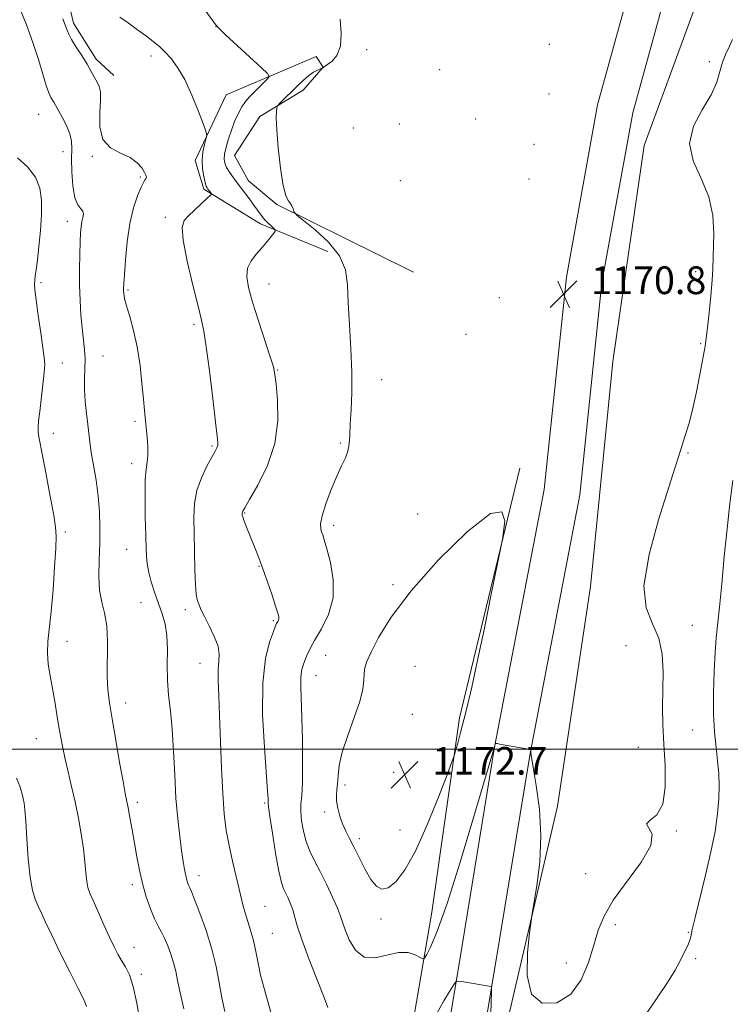
# Model space of a CAD drawing. Extents: x 2089800 to 2092700, y 289800 to 292700.
# Drawn here: x 2091028 to 2091233, y 290926 to 291211 of the extents above; entities that cross this region are included whole.
import ezdxf

# ---------------------------------------------------------------- set-up
doc = ezdxf.new("R2010")
doc.units = 0
doc.header["$MEASUREMENT"] = 0
for name, color, linetype, lineweight in [('BREAKLINE DTM HARD', 7, 'Continuous', 0), ('CONTOUR INDEX', 41, 'Continuous', 13), ('CONTOUR INTERMEDIATE', 44, 'Continuous', 0), ('GRID LINE', 7, 'Continuous', 0), ('SPOT ELEVATION', 7, 'Continuous', 0), ('SPOT ELEVATION DTM', 2, 'Continuous', 13)]:
    doc.layers.add(name, color=color, linetype=linetype, lineweight=lineweight)
doc.styles.add('Style-WORKING', font='WORKING.shx')

# ---------------------------------------------------------------- blocks, each defined once
blk = doc.blocks.new('SPOT')
at = {"layer": 'SPOT ELEVATION'}
for p, q in [((-3.91, -3.91), (3.82, 3.81)), ((-1.65, 3.77), (1.72, -3.93))]:
    blk.add_line(p, q, dxfattribs=at)

msp = doc.modelspace()

# ---------------------------------------------------------------- linework, layer by layer
at = {"layer": 'BREAKLINE DTM HARD'}
for points in [[(2091188.36, 292039.71, 1122.54), (2091199.01, 291982.19, 1121.92), (2091203.55, 291931.47, 1121.61), (2091204.89, 291874.07, 1123.26), (2091204.33, 291829.11, 1128.43), (2091204.09, 291768.63, 1135.56), (2091206.97, 291710.17, 1140.84), (2091213.39, 291644.44, 1146.42), (2091221.4, 291582.31, 1149.62), (2091224.07, 291548.15, 1153.55), (2091224.14, 291512.48, 1156.45), (2091221.43, 291461.34, 1162.19), (2091220.34, 291415.34, 1167.04), (2091223.31, 291364.13, 1169.06), (2091224.07, 291301.05, 1170.77), (2091220.19, 291239.06, 1170.51), (2091205.03, 291183.94, 1170.66), (2091196.14, 291134.94, 1170.71), (2091189.69, 291073.5, 1170.66), (2091175.31, 290998.72, 1169.99), (2091165.23, 290937.33, 1168.29), (2091154.05, 290870.27, 1165.08), (2091138.23, 290803.78, 1163.43), (2091119.02, 290756.46, 1162.81)], [(2091174.99, 292037.2, 1122.54), (2091185.52, 291980.34, 1121.92), (2091189.96, 291930.7, 1121.61), (2091191.29, 291873.76, 1123.26), (2091191.53, 291829.17, 1128.43), (2091192.89, 291768.32, 1135.56), (2091196.59, 291709.41, 1140.84), (2091203.05, 291643.27, 1146.42), (2091211.05, 291581.24, 1149.62), (2091213.67, 291547.73, 1153.55), (2091213.74, 291512.75, 1156.45), (2091211.04, 291461.74, 1162.19), (2091209.93, 291415.16, 1167.04), (2091212.91, 291363.77, 1169.06), (2091213.67, 291301.31, 1170.77), (2091209.88, 291240.78, 1170.51), (2091194.88, 291186.25, 1170.66), (2091185.84, 291136.41, 1170.71), (2091179.39, 291075.03, 1170.66), (2091165.07, 291000.54, 1169.99), (2091154.97, 290939.03, 1168.29), (2091143.85, 290872.33, 1165.08), (2091128.3, 290806.96, 1163.43), (2091110.04, 290761.98, 1162.81)], [(2091053.27, 291269.75, 1168.18), (2091043.51, 291233.69, 1166.01), (2091040.76, 291220.28, 1165.13), (2091043.21, 291209.91, 1164.46), (2091049.8, 291199.49, 1164.41), (2091054.91, 291194.77, 1164.77)], [(2091224.96, 291219.76, 1170.55), (2091208.37, 291174.48, 1170.29), (2091199.31, 291112.04, 1171.07), (2091192.81, 291046.98, 1170.6), (2091183.23, 290983.52, 1170.39), (2091168.47, 290920.12, 1169.62), (2091161.74, 290877.81, 1166.31), (2091148.12, 290822.67, 1165.02), (2091128.79, 290765.01, 1163.99)], [(2091141.57, 291137.86, 1171.13), (2091102.01, 291157.48, 1169.83), (2091093.82, 291164.3, 1168.75), (2091089.78, 291171.59, 1169.01), (2091097.15, 291182.87, 1169.63), (2091109.66, 291190.47, 1170.56), (2091115.43, 291197.12, 1169.99), (2091113.4, 291200.24, 1169.42), (2091087.41, 291189.2, 1166.63), (2091078.39, 291170.18, 1165.6), (2091080.87, 291161.88, 1165.75), (2091097.28, 291151.85, 1167.51), (2091116.83, 291143.85, 1169.63)], [(2091172.33, 291081.22, 1171.88), (2091154.89, 291009.06, 1172.29), (2091146.94, 290952.81, 1170.85), (2091137.46, 290897.62, 1167.43), (2091127.42, 290838.29, 1165.06), (2091112.86, 290790.92, 1164.33), (2091101.71, 290767.28, 1163.56), (2091092.72, 290751.36, 1162.78), (2091077.07, 290740.19, 1160.92), (2091033.88, 290716.95, 1155.49), (2090984.45, 290691.72, 1148), (2090929.32, 290665.01, 1138.64), (2090885.72, 290651.09, 1132.08), (2090809.47, 290630.33, 1120.29), (2090763.79, 290615.91, 1111.92), (2090694.88, 290603.33, 1099.92), (2090652.46, 290601.28, 1090.67), (2090629.17, 290598.99, 1085.71)]]:
    msp.add_polyline3d(points, dxfattribs=at)
at = {"layer": 'CONTOUR INDEX', "flags": 128}
for points, elevation in [([(2091120.346, 291211.023), (2091120.699, 291206.911), (2091120.464, 291203.226), (2091119.44, 291200.581), (2091118.01, 291198.891), (2091116.706, 291197.898), (2091115.433, 291197.029), (2091115.312, 291196.994), (2091114.69, 291196.714), (2091113.855, 291196.32), (2091112.693, 291195.676), (2091111.301, 291194.728), (2091109.774, 291193.453), (2091108.183, 291191.958), (2091102.854, 291186.626), (2091102.339, 291186.089), (2091102.127, 291185.745), (2091102.035, 291185.301), (2091101.933, 291184.412), (2091101.895, 291182.539), (2091102.045, 291179.091), (2091102.469, 291173.834), (2091103.104, 291167.949), (2091103.847, 291162.972), (2091104.602, 291160.034), (2091105.314, 291158.639), (2091105.934, 291157.886), (2091106.422, 291157.06), (2091106.778, 291156.186), (2091107.01, 291155.474), (2091107.229, 291155.003), (2091107.955, 291154.316), (2091109.808, 291152.824), (2091113.109, 291150.122), (2091116.967, 291146.536), (2091120.188, 291142.577), (2091121.897, 291138.586), (2091122.49, 291134.235), (2091122.681, 291129.03), (2091123.027, 291122.683), (2091123.458, 291115.751), (2091123.747, 291108.996)], 1170), ([(2091123.747, 291108.996), (2091123.736, 291103.056), (2091123.529, 291098.054), (2091123.302, 291093.984), (2091123.166, 291090.799), (2091122.999, 291088.279), (2091122.618, 291086.161), (2091121.878, 291084.157), (2091120.788, 291081.88), (2091119.394, 291078.916), (2091117.792, 291075.059), (2091116.269, 291070.942), (2091115.161, 291067.405), (2091114.707, 291065.069), (2091114.745, 291063.686), (2091115.015, 291062.789), (2091115.328, 291061.896), (2091115.771, 291060.458), (2091116.499, 291057.908), (2091117.534, 291053.897), (2091118.361, 291048.933), (2091118.329, 291043.739), (2091117.024, 291038.942), (2091114.978, 291034.786), (2091112.96, 291031.418), (2091111.566, 291028.913), (2091110.709, 291027.062), (2091110.128, 291025.585), (2091109.62, 291024.202), (2091109.21, 291022.637), (2091108.979, 291020.614), (2091108.978, 291017.858), (2091109.321, 291009.024), (2091109.459, 291002.645), (2091109.504, 290995.976), (2091109.427, 290990.301), (2091109.231, 290986.526), (2091109.035, 290984.041), (2091108.987, 290981.856), (2091109.21, 290979.205), (2091109.725, 290976.212), (2091110.531, 290973.225), (2091111.622, 290970.473), (2091112.984, 290967.714), (2091114.6, 290964.591), (2091116.409, 290960.911), (2091118.162, 290957.148), (2091119.566, 290953.942), (2091120.441, 290951.699), (2091121.059, 290949.885), (2091121.803, 290947.734), (2091123.01, 290944.784), (2091124.816, 290941.794), (2091127.308, 290939.83), (2091130.482, 290939.603), (2091137.272, 290941.177), (2091140.023, 290941.113), (2091142.115, 290940.458), (2091143.524, 290939.714), (2091144.301, 290939.334), (2091144.793, 290939.568), (2091145.421, 290940.617), (2091146.569, 290942.855), (2091148.468, 290947.348), (2091151.311, 290955.336), (2091155.103, 290967.273), (2091159.093, 290980.472), (2091165.041, 291000.657), (2091165.241, 291001.473), (2091165.333, 291001.588), (2091165.78, 291001.557), (2091166.965, 291001.353), (2091175.517, 290999.835), (2091175.527, 290999.82), (2091175.551, 290999.707), (2091175.565, 290999.576), (2091175.587, 290998.942), (2091175.757, 290997.628), (2091176.253, 290994.636), (2091177.136, 290989.442), (2091178.035, 290982.597), (2091178.468, 290974.919), (2091178.115, 290967.236), (2091177.283, 290960.414), (2091176.443, 290955.331), (2091175.938, 290952.403), (2091175.614, 290950.21), (2091175.195, 290946.874), (2091174.593, 290941.177), (2091174.482, 290934.553), (2091175.726, 290929.099), (2091178.853, 290926.478), (2091183.035, 290926.631), (2091187.109, 290929.066), (2091190.159, 290933.22), (2091192.271, 290938.253), (2091193.776, 290943.258), (2091195.062, 290947.592), (2091196.727, 290951.692), (2091199.423, 290956.261), (2091207.583, 290967.345), (2091210.319, 290972.134), (2091210.635, 290975.341), (2091209.069, 290978.408), (2091210.061, 290979.401), (2091211.989, 290981.001), (2091213.74, 290984.023), (2091214.468, 290988.972), (2091214.4, 290995.112), (2091214.03, 291001.394), (2091213.764, 291007.014), (2091213.667, 291012.132), (2091213.715, 291017.148), (2091213.816, 291022.336), (2091213.601, 291027.445), (2091212.633, 291032.096), (2091210.75, 291036.197), (2091208.896, 291040.793), (2091208.294, 291047.217), (2091209.759, 291056.221), (2091212.493, 291066.228), (2091217.224, 291081.172), (2091218.431, 291085.074), (2091219.326, 291087.911), (2091220.253, 291090.689), (2091221.27, 291093.947), (2091222.367, 291098.105), (2091223.511, 291103.333), (2091224.578, 291108.795), (2091225.425, 291113.405), (2091225.96, 291116.465), (2091226.31, 291118.832), (2091226.655, 291121.755), (2091227.122, 291126.082), (2091227.624, 291131.078), (2091228.021, 291135.607), (2091228.216, 291138.895), (2091228.497, 291149.061), (2091228.238, 291154.249), (2091227.089, 291159.717), (2091224.844, 291164.996), (2091222.537, 291170.084), (2091221.511, 291175.096), (2091222.669, 291180.085), (2091225.165, 291184.858), (2091227.713, 291189.158), (2091229.331, 291192.801), (2091230.244, 291195.886), (2091230.982, 291198.582), (2091231.943, 291201.028), (2091233.012, 291203.231), (2091233.94, 291205.17)], 1170), ([(2091027.033, 291170.96), (2091029.887, 291168.304), (2091032.158, 291165.378), (2091033.452, 291162.213), (2091033.93, 291158.679), (2091033.892, 291154.604), (2091033.603, 291149.964), (2091033.196, 291145.311), (2091032.768, 291141.347), (2091032.405, 291138.585), (2091032.133, 291136.796), (2091031.963, 291135.562), (2091031.917, 291134.425), (2091032.045, 291132.75), (2091032.407, 291129.86), (2091033.019, 291125.404), (2091033.733, 291120.346), (2091034.363, 291115.974), (2091034.75, 291113.171), (2091034.869, 291111.19), (2091034.727, 291108.879), (2091034.351, 291105.424), (2091033.41, 291097.624), (2091033.106, 291094.858), (2091032.964, 291092.952), (2091032.972, 291091.579), (2091033.134, 291090.317), (2091034.242, 291084.881), (2091035.309, 291079.364), (2091036.49, 291073.061), (2091037.477, 291067.625), (2091038.034, 291064.155), (2091038.197, 291061.529), (2091038.067, 291058.066), (2091037.74, 291052.604), (2091037.28, 291046.034), (2091036.742, 291039.762), (2091035.785, 291031.068), (2091035.656, 291027.792), (2091035.912, 291024.528), (2091036.451, 291021.129), (2091037.12, 291017.536), (2091037.789, 291013.743), (2091038.419, 291009.952), (2091038.996, 291006.417), (2091039.525, 291003.286), (2091040.082, 291000.297), (2091040.762, 290997.082), (2091041.63, 290993.358), (2091042.621, 290989.181), (2091043.642, 290984.691), (2091044.604, 290980.042), (2091045.44, 290975.451), (2091046.086, 290971.151), (2091046.509, 290967.353), (2091046.791, 290964.18), (2091047.042, 290961.732), (2091047.379, 290959.976), (2091047.952, 290958.349), (2091048.916, 290956.154), (2091052.023, 290949.173), (2091053.625, 290945.614), (2091054.928, 290942.814), (2091056.021, 290940.648), (2091057.075, 290938.823), (2091058.216, 290937.002), (2091059.392, 290934.683), (2091060.509, 290931.325), (2091061.524, 290926.506), (2091062.602, 290920.288)], 1160)]:
    msp.add_lwpolyline(points, dxfattribs=dict(at, elevation=elevation))
at = {"layer": 'CONTOUR INTERMEDIATE', "flags": 128}
for points, elevation in [([(2091027.708, 291214.135), (2091029.586, 291209.396), (2091031.454, 291204.288), (2091033.03, 291199.422), (2091034.294, 291195.177), (2091035.295, 291191.874), (2091036.077, 291189.716), (2091036.68, 291188.438), (2091037.521, 291187.004), (2091039.898, 291182.751), (2091041.153, 291180.304), (2091042.142, 291177.882), (2091042.598, 291175.743), (2091042.678, 291173.511), (2091042.651, 291170.647), (2091042.745, 291166.856), (2091043.049, 291162.806), (2091043.615, 291159.407), (2091044.437, 291157.319), (2091045.291, 291156.205), (2091045.896, 291155.482), (2091046.052, 291154.663), (2091045.889, 291153.663), (2091045.619, 291152.495), (2091045.411, 291151.12), (2091045.27, 291149.274), (2091045.157, 291146.638), (2091045.047, 291143.016), (2091044.973, 291138.71), (2091044.982, 291134.142), (2091045.109, 291129.686), (2091045.345, 291125.516), (2091045.67, 291121.757), (2091046.381, 291115.553), (2091046.553, 291112.79), (2091046.503, 291110.017), (2091046.373, 291107.106), (2091046.36, 291103.938), (2091046.599, 291100.477), (2091046.992, 291096.991), (2091047.384, 291093.832), (2091047.941, 291088.696), (2091048.352, 291085.774), (2091048.99, 291082.04), (2091049.719, 291077.709), (2091050.347, 291073.147), (2091050.721, 291068.638), (2091050.852, 291064.132), (2091050.792, 291059.494), (2091050.62, 291054.681), (2091050.528, 291050.007), (2091050.734, 291045.875), (2091051.363, 291042.501), (2091052.167, 291039.338), (2091052.807, 291035.648), (2091053.04, 291030.955), (2091052.984, 291021.029), (2091053.157, 291017.113), (2091053.604, 291013.348), (2091054.36, 291008.711), (2091055.412, 291002.597), (2091056.552, 290996.057), (2091057.529, 290990.559), (2091058.164, 290987.127), (2091058.987, 290982.994), (2091059.532, 290980.158), (2091060.186, 290976.611), (2091060.871, 290972.733), (2091061.542, 290968.834), (2091062.27, 290964.964), (2091063.161, 290961.108), (2091064.275, 290957.302), (2091065.5, 290953.796), (2091066.682, 290950.892), (2091067.707, 290948.76), (2091068.626, 290947.054), (2091069.532, 290945.295), (2091070.484, 290943.127), (2091071.406, 290940.673), (2091072.187, 290938.181), (2091072.774, 290935.77), (2091073.329, 290933.05), (2091074.071, 290929.505), (2091075.135, 290924.861)], 1162), ([(2091081.235, 291213.701), (2091084.28, 291209.494), (2091085.345, 291208.302), (2091087.231, 291206.517), (2091097.586, 291196.994), (2091099.375, 291195.293), (2091099.829, 291194.463), (2091099.338, 291193.791), (2091095.449, 291189.917), (2091094.149, 291188.589), (2091092.982, 291187.237), (2091091.895, 291185.657), (2091090.846, 291183.697), (2091089.839, 291181.423), (2091088.894, 291178.956), (2091088.039, 291176.434), (2091087.347, 291174.06), (2091086.903, 291172.056), (2091086.776, 291170.556), (2091086.979, 291169.365), (2091087.511, 291168.199), (2091088.364, 291166.827), (2091089.5, 291165.209), (2091090.877, 291163.355), (2091094.001, 291159.223), (2091095.419, 291157.302), (2091097.529, 291154.337), (2091098.471, 291153.155), (2091099.487, 291152.079), (2091100.459, 291151.168), (2091101.212, 291150.507), (2091101.603, 291150.122), (2091101.6, 291149.786), (2091101.203, 291149.211), (2091100.417, 291148.18), (2091099.277, 291146.754), (2091097.829, 291145.063), (2091096.171, 291143.213), (2091094.629, 291141.203), (2091093.58, 291139.008), (2091093.325, 291136.534), (2091093.846, 291133.418), (2091095.045, 291129.23), (2091096.765, 291123.817), (2091100.144, 291113.43), (2091101.031, 291110.483), (2091101.48, 291108.304), (2091101.822, 291105.455), (2091102.239, 291100.862), (2091102.302, 291094.916), (2091101.433, 291088.369), (2091099.301, 291081.957), (2091096.571, 291076.335), (2091094.158, 291072.139), (2091092.76, 291069.784), (2091092.194, 291068.804), (2091092.062, 291068.513), (2091092.03, 291068.334), (2091092.021, 291068.143), (2091092.023, 291067.923), (2091092.044, 291067.631), (2091092.167, 291067.101), (2091092.493, 291066.134), (2091093.092, 291064.6), (2091095.795, 291058.005), (2091096.842, 291055.328), (2091098.025, 291052.125), (2091099.354, 291048.325), (2091100.655, 291044.483), (2091101.705, 291041.311), (2091102.339, 291039.327), (2091102.613, 291038.279), (2091102.639, 291037.722), (2091102.52, 291037.286), (2091102.334, 291036.908), (2091102.151, 291036.602), (2091101.992, 291036.295), (2091101.691, 291035.577), (2091101.031, 291033.951), (2091099.917, 291030.937), (2091098.725, 291026.132), (2091097.952, 291019.149), (2091097.943, 291010.017), (2091098.436, 291000.433), (2091099.365, 290987.797), (2091099.492, 290985.67), (2091099.505, 290984.457), (2091099.633, 290983.281), (2091100.023, 290980.501), (2091100.756, 290975.629), (2091101.683, 290969.837), (2091102.6, 290964.713), (2091103.352, 290961.44), (2091103.988, 290959.58), (2091105.296, 290956.88), (2091105.993, 290955.254), (2091106.626, 290953.47), (2091107.947, 290948.825), (2091109.236, 290944.941), (2091111.241, 290939.573), (2091113.538, 290933.695), (2091115.551, 290928.592), (2091116.843, 290925.227)], 1168), ([(2091040.073, 291211.127), (2091040.633, 291209.867), (2091041.012, 291208.859), (2091041.341, 291207.898), (2091041.818, 291206.747), (2091042.658, 291205.159), (2091043.988, 291202.99), (2091045.58, 291200.501), (2091047.117, 291198.052), (2091048.349, 291195.94), (2091049.292, 291194.196), (2091050.028, 291192.782), (2091050.609, 291191.572), (2091050.969, 291190.062), (2091051.015, 291187.66), (2091050.776, 291184.035), (2091050.779, 291179.909), (2091051.673, 291176.271), (2091053.863, 291173.842), (2091056.775, 291172.286), (2091059.588, 291171.003), (2091061.65, 291169.538), (2091062.98, 291168.026), (2091063.765, 291166.747), (2091064.175, 291165.907), (2091064.301, 291165.408), (2091064.221, 291165.077), (2091063.982, 291164.71), (2091063.532, 291163.973), (2091062.793, 291162.5), (2091061.741, 291159.996), (2091060.559, 291156.449), (2091059.487, 291151.918), (2091058.711, 291146.615), (2091058.212, 291141.357), (2091057.918, 291137.113), (2091057.765, 291134.571), (2091057.711, 291133.288), (2091057.717, 291132.538), (2091057.778, 291131.667), (2091058.005, 291130.316), (2091058.542, 291128.195), (2091059.465, 291125.089), (2091060.585, 291121.067), (2091061.649, 291116.273), (2091062.455, 291110.939), (2091063.023, 291105.668), (2091063.425, 291101.15), (2091063.731, 291097.854), (2091064.236, 291092.942), (2091064.497, 291090.184), (2091064.692, 291087.337), (2091064.717, 291084.861), (2091064.517, 291082.976), (2091064.212, 291080.947), (2091063.966, 291077.802), (2091063.904, 291072.931), (2091063.975, 291067.184), (2091064.09, 291061.774), (2091064.197, 291057.608), (2091064.406, 291054.368), (2091064.866, 291051.43), (2091065.677, 291048.311), (2091066.725, 291045.083), (2091068.886, 291039.066), (2091069.718, 291036.128), (2091070.228, 291032.787), (2091070.364, 291028.798), (2091070.327, 291024.39), (2091070.383, 291019.912), (2091070.722, 291015.568), (2091071.24, 291010.999), (2091071.759, 291005.701), (2091072.15, 290999.37), (2091072.477, 290992.5), (2091072.854, 290985.786), (2091073.363, 290979.815), (2091073.941, 290974.747), (2091074.495, 290970.635), (2091074.953, 290967.491), (2091075.329, 290965.154), (2091075.665, 290963.423), (2091075.989, 290962.119), (2091076.297, 290961.152), (2091076.573, 290960.46), (2091076.847, 290959.869), (2091077.324, 290958.784), (2091078.252, 290956.502), (2091079.769, 290952.568), (2091081.571, 290947.518), (2091083.243, 290942.136), (2091084.475, 290937.068), (2091085.374, 290932.403), (2091086.148, 290928.092), (2091086.975, 290924.077)], 1164), ([(2091056.623, 291211.625), (2091058.991, 291209.941), (2091061.711, 291207.983), (2091064.288, 291206.095), (2091066.353, 291204.521), (2091068.056, 291203.101), (2091069.673, 291201.573), (2091071.43, 291199.67), (2091073.344, 291197.105), (2091075.38, 291193.586), (2091077.462, 291189.049), (2091079.356, 291184.344), (2091080.786, 291180.548), (2091081.552, 291178.405), (2091081.745, 291177.32), (2091081.532, 291176.363), (2091081.088, 291174.8), (2091080.632, 291172.683), (2091080.392, 291170.262), (2091080.524, 291167.791), (2091080.898, 291165.55), (2091081.315, 291163.821), (2091081.62, 291162.791), (2091081.851, 291162.253), (2091082.092, 291161.901), (2091082.992, 291160.726), (2091083.092, 291160.492), (2091082.814, 291160.115), (2091081.923, 291159.274), (2091076.474, 291154.215), (2091075.194, 291152.793), (2091074.654, 291150.806), (2091074.967, 291147.122), (2091076.136, 291141.109), (2091077.736, 291134.125), (2091079.232, 291128.025), (2091080.232, 291124.027), (2091080.915, 291120.789), (2091081.599, 291116.334), (2091082.51, 291109.373), (2091083.502, 291101.381), (2091084.332, 291094.523), (2091084.816, 291090.421), (2091084.986, 291088.523), (2091084.93, 291087.734), (2091084.698, 291087.081), (2091084.179, 291086.086), (2091083.227, 291084.391), (2091081.788, 291081.757), (2091080.204, 291078.428), (2091078.912, 291074.765), (2091078.234, 291071.018), (2091078.041, 291066.993), (2091078.09, 291062.387), (2091078.181, 291057.097), (2091078.297, 291051.834), (2091078.465, 291047.513), (2091078.702, 291044.788), (2091078.99, 291043.282), (2091079.303, 291042.362), (2091079.648, 291041.447), (2091080.183, 291040.19), (2091081.098, 291038.296), (2091082.473, 291035.617), (2091083.94, 291032.57), (2091085.018, 291029.717), (2091085.37, 291027.437), (2091085.242, 291025.379), (2091085.025, 291023.009), (2091085.026, 291019.831), (2091085.219, 291015.497), (2091085.493, 291009.697), (2091086.048, 290994.448), (2091086.389, 290987.121), (2091086.831, 290981.257), (2091087.423, 290976.471), (2091088.213, 290972.061), (2091089.212, 290967.524), (2091090.262, 290963.151), (2091091.167, 290959.433), (2091092.284, 290954.58), (2091092.832, 290952.582), (2091094.451, 290947.619), (2091095.285, 290944.65), (2091095.984, 290941.428), (2091096.629, 290938.038), (2091097.349, 290934.579), (2091098.24, 290931.104), (2091100.382, 290923.569)], 1166), ([(2091208.301, 290922.567), (2091211.903, 290927.744), (2091215.119, 290932.471), (2091217.309, 290936.021), (2091218.659, 290938.542), (2091219.563, 290940.399), (2091221.007, 290943.224), (2091221.509, 290944.425), (2091221.849, 290945.721), (2091222.271, 290947.765), (2091223.074, 290951.321), (2091226.111, 290963.53), (2091227.686, 290970.278), (2091228.854, 290976.19), (2091229.602, 290981.224), (2091229.989, 290985.551), (2091230.074, 290989.361), (2091229.918, 290992.927), (2091229.584, 290996.54), (2091229.143, 291000.479), (2091228.719, 291004.968), (2091228.444, 291010.219), (2091228.416, 291016.267), (2091228.588, 291022.443), (2091228.879, 291027.899), (2091229.224, 291032.141), (2091230.154, 291040.993), (2091230.795, 291047.747), (2091231.535, 291055.67), (2091232.335, 291063.698), (2091233.166, 291070.997), (2091234.021, 291077.655)], 1168), ([(2091160.066, 291025.212), (2091162.101, 291034.964), (2091164.203, 291045.222), (2091166.847, 291058.26), (2091167.302, 291060.661), (2091167.649, 291062.812), (2091167.98, 291066.022), (2091167.186, 291068.603), (2091163.861, 291068.116), (2091157.199, 291062.934), (2091148.802, 291054.667), (2091140.872, 291045.734), (2091135.146, 291038.145), (2091131.497, 291032.256), (2091129.33, 291028.014), (2091128.109, 291025.262), (2091127.52, 291023.435), (2091127.308, 291021.864), (2091127.203, 291019.945), (2091126.888, 291017.334), (2091126.031, 291013.749), (2091124.452, 291009.087), (2091122.578, 291003.952), (2091120.984, 290999.123), (2091120.098, 290995.221), (2091119.746, 290992.226), (2091119.603, 290989.956), (2091119.424, 290988.205), (2091119.282, 290986.656), (2091119.326, 290984.97), (2091119.67, 290982.902), (2091120.276, 290980.607), (2091121.071, 290978.337), (2091122.001, 290976.248), (2091123.096, 290974.1), (2091124.406, 290971.559), (2091125.951, 290968.439), (2091127.624, 290965.162), (2091129.288, 290962.303), (2091130.858, 290960.358), (2091132.466, 290959.513), (2091134.294, 290959.877), (2091136.498, 290961.602), (2091139.119, 290965.018), (2091142.168, 290970.499), (2091145.558, 290978.031), (2091148.805, 290986.045), (2091151.326, 290992.583), (2091152.725, 290996.27), (2091153.359, 290998.048), (2091153.77, 290999.441), (2091154.394, 291001.672), (2091155.239, 291004.757), (2091156.205, 291008.412), (2091157.238, 291012.546), (2091158.467, 291017.851), (2091160.066, 291025.212)], 1172), ([(2091026.713, 290991.539), (2091027.63, 290989.222), (2091028.232, 290987.3), (2091028.626, 290985.725), (2091028.913, 290984.319), (2091029.154, 290982.397), (2091029.398, 290979.145), (2091029.696, 290974.106), (2091030.089, 290968.258), (2091030.619, 290962.933), (2091031.31, 290959.139), (2091032.119, 290956.568), (2091032.985, 290954.584), (2091033.907, 290952.565), (2091035.114, 290949.954), (2091036.894, 290946.205), (2091039.383, 290941.078), (2091042.102, 290935.557), (2091044.422, 290930.929), (2091045.874, 290928.121), (2091046.624, 290926.615), (2091047.003, 290925.534)], 1158), ([(2091148.211, 290923.348), (2091150.415, 290927.154), (2091152.058, 290929.903), (2091153.149, 290931.681), (2091153.781, 290932.603), (2091154.396, 290932.879), (2091155.521, 290932.746), (2091164.066, 290931.303), (2091164.169, 290931.102), (2091164.17, 290929.844), (2091163.894, 290920.357)], 1168)]:
    msp.add_lwpolyline(points, dxfattribs=dict(at, elevation=elevation))
at = {"layer": 'GRID LINE', "flags": 128}
msp.add_lwpolyline([(2092500, 291000), (2090000, 291000)], dxfattribs=at)
at = {"layer": 'SPOT ELEVATION DTM'}
for p in [(2091084.45, 291208.92, 1167.99), (2091128, 291202.25, 1170.42), (2091180.94, 291203.8, 1170.3), (2091065.6, 291200.42, 1165.5), (2091149.17, 291196.45, 1170.99), (2091227.23, 291198.8, 1170.3), (2091180.78, 291189.43, 1170.3), (2091033.15, 291183.5, 1161.2), (2091159.61, 291182.16, 1170.67), (2091124.18, 291179.61, 1171.89), (2091137.5, 291180.72, 1171.9), (2091176.46, 291174.88, 1171.3), (2091040.12, 291172.78, 1161.3), (2091048.64, 291171.37, 1163.9), (2091062.54, 291165.45, 1163.8), (2091175, 291164.87, 1170.5), (2091137.77, 291164.34, 1171.3), (2091069.77, 291153.77, 1165.6), (2091041.41, 291152.55, 1161.4), (2091223.24, 291138.02, 1170.7), (2091033.83, 291134.81, 1160.3), (2091099.77, 291134.51, 1168.8), (2091058.97, 291132.72, 1164.2), (2091166.42, 291130.49, 1171.62), (2091078.09, 291122.78, 1165.7), (2091156.81, 291119.89, 1171.25), (2091224.73, 291117.25, 1170.2), (2091051.78, 291113.62, 1162.9), (2091040.01, 291111.67, 1160.7), (2091102.31, 291109.57, 1168.1), (2091132.4, 291106.85, 1170.7), (2091061, 291094.78, 1163.7), (2091037.39, 291091.32, 1160.7), (2091120.41, 291088.52, 1169.8), (2091083.28, 291087.67, 1165.8), (2091221.03, 291085.56, 1169.9), (2091060.08, 291082.49, 1163.5), (2091092.72, 291068.2, 1168.1), (2091142.84, 291067.97, 1171.4), (2091040.88, 291062.76, 1160.4), (2091118.52, 291064.66, 1170.4), (2091058.59, 291057.74, 1163.2), (2091096.87, 291052.78, 1167.9), (2091135.68, 291047.54, 1171.7), (2091062.74, 291042.32, 1162.9), (2091075.61, 291040.26, 1165.6), (2091101.07, 291037.12, 1167.8), (2091222.25, 291035.72, 1169.1), (2091041.33, 291031.17, 1160.8), (2091203.11, 291029.93, 1171.3), (2091116.14, 291027.11, 1170.9), (2091079.77, 291024.79, 1165.2), (2091142.01, 291023.87, 1173.3), (2091113.39, 291021.2, 1170.8), (2091058.27, 291013.32, 1162.6), (2091141.29, 291010.06, 1173.2), (2091222.35, 291005.5, 1168.9), (2091032.46, 291003, 1159.1), (2091206.7, 291000.5, 1170.9), (2091135.85, 290993.3, 1172.83), (2091121.8, 290989.59, 1172.4), (2091061.7, 290984.56, 1162.4), (2091098.51, 290984.4, 1167.8), (2091115.84, 290981.79, 1171.6), (2091137.73, 290976.6, 1172.8), (2091217.67, 290976.26, 1169.8), (2091125.96, 290974.05, 1172.4), (2091079.54, 290963.33, 1164.6), (2091191.44, 290963.98, 1171.6), (2091060.18, 290960.77, 1161.6), (2091098.62, 290954.51, 1166.8), (2091132.17, 290950.89, 1171.7), (2091199.97, 290949.17, 1169.1), (2091100.73, 290946.66, 1166.9), (2091221.15, 290947.01, 1168.1), (2091060.7, 290942.64, 1160.7), (2091185.83, 290938.16, 1171.3), (2091223.22, 290939.33, 1167.8), (2091062.79, 290934.82, 1160.3)]:
    msp.add_point(p, dxfattribs=at)

# ---------------------------------------------------------------- block references
at = {"layer": 'SPOT ELEVATION'}
for p in [(2091185.01, 291131.551, 1170.756), (2091139.029, 290992.574, 1172.744)]:
    msp.add_blockref('SPOT', p, dxfattribs=at)

# ---------------------------------------------------------------- texts
at = {"layer": 'SPOT ELEVATION', "style": 'Style-WORKING'}
for s, p in [('1170.8', (2091193.01, 291131.551, 1170.756)), ('1172.7', (2091147.029, 290992.574, 1172.744))]:
    msp.add_text(s, height=8, dxfattribs=at).set_placement(p)

doc.saveas('drawing.dxf')
